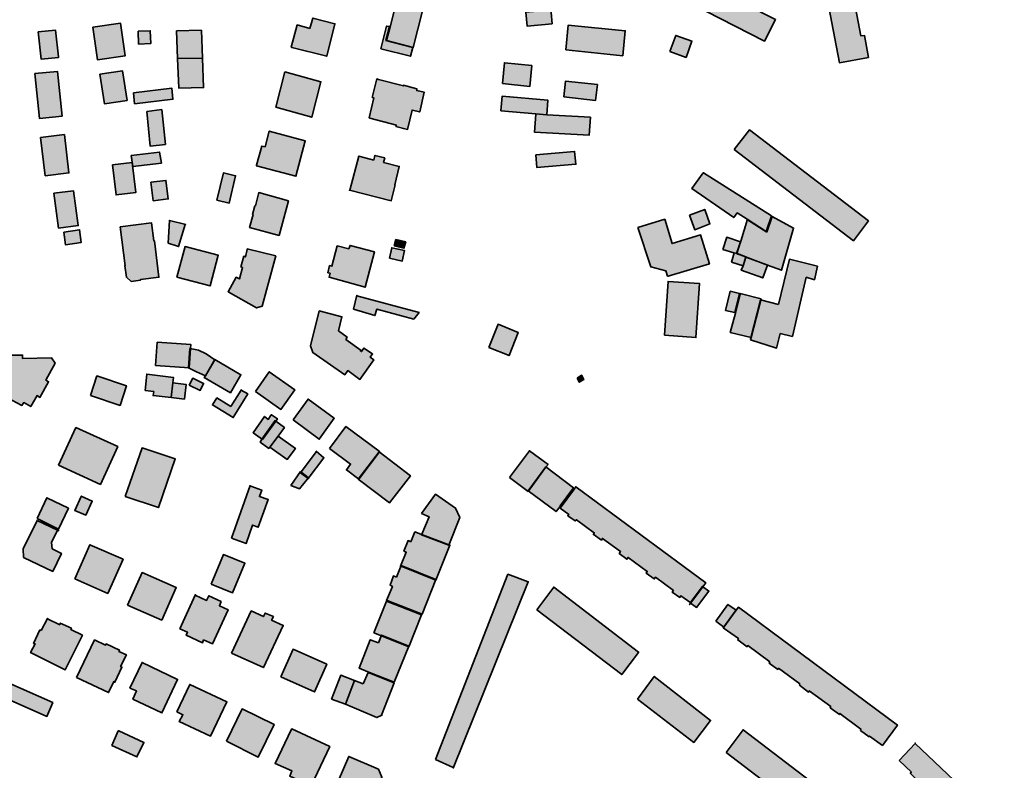
# Model space of a CAD drawing. Units: metres. Extents: x 5427906 to 5433817, y 5674577 to 5685502.
# Drawn here: x 5430079 to 5430505, y 5676906 to 5677231 of the extents above; entities that cross this region are included whole.
import ezdxf

# ---------------------------------------------------------------- set-up
doc = ezdxf.new("R2010")
doc.units = ezdxf.units.M
doc.header["$MEASUREMENT"] = 0
doc.layers.add('Gebäude', color=7, linetype='Continuous')

msp = doc.modelspace()

# ---------------------------------------------------------------- hatches: boundary and pattern name
at = {"layer": 'Gebäude', "linetype": 'Continuous', "lineweight": 18}
for points in [[(5430244.47, 5677247.72), (5430239.46, 5677227.65), (5430237.94, 5677221.64), (5430249.47, 5677218.64), (5430257.53, 5677250.47), (5430245.95, 5677253.47)], [(5430296.12, 5677252.51), (5430296.64, 5677247.19), (5430300.16, 5677247.5), (5430301.38, 5677234.18), (5430298.16, 5677233.91), (5430298.64, 5677227.91), (5430309.44, 5677228.91), (5430308.18, 5677243.71), (5430306.13, 5677243.45), (5430305.39, 5677253.25)], [(5430375.9, 5677234.44), (5430401.2, 5677221.38), (5430405.99, 5677230.7), (5430380.65, 5677243.71)], [(5430428.29, 5677239.97), (5430433.56, 5677212.1), (5430446.1, 5677214.36), (5430444.36, 5677223.9), (5430442.88, 5677223.68), (5430439.35, 5677241.97)], [(5430111.04, 5677227.43), (5430113.04, 5677213.36), (5430125.06, 5677215.1), (5430123.05, 5677229.17)], [(5430204.85, 5677226.92), (5430199.32, 5677228.4), (5430196.79, 5677218.86), (5430197.06, 5677218.64), (5430212.12, 5677214.9), (5430215.6, 5677228.92), (5430206.11, 5677231.4)], [(5430315.43, 5677217.63), (5430339.99, 5677215.1), (5430341.04, 5677225.9), (5430316.44, 5677228.38)], [(5430087.45, 5677225.39), (5430088.71, 5677213.63), (5430096.24, 5677214.37), (5430096.24, 5677214.63), (5430094.98, 5677226.13)], [(5430130.59, 5677225.66), (5430130.81, 5677220.13), (5430136.12, 5677220.39), (5430135.86, 5677225.88)], [(5430147.13, 5677225.9), (5430147.65, 5677213.88), (5430158.4, 5677214.1), (5430157.93, 5677226.12)], [(5430235.42, 5677218.14), (5430248.22, 5677214.87), (5430249.22, 5677218.66), (5430237.68, 5677221.62), (5430239.16, 5677227.67), (5430237.94, 5677227.89)], [(5430360.34, 5677216.89), (5430367.35, 5677214.36), (5430369.88, 5677221.41), (5430362.87, 5677223.9)], [(5430147.64, 5677213.87), (5430148.16, 5677201.11), (5430158.91, 5677201.33), (5430158.39, 5677214.09)], [(5430288.08, 5677203.09), (5430299.88, 5677201.83), (5430300.67, 5677210.84), (5430288.87, 5677212.1)], [(5430085.96, 5677207.36), (5430087.96, 5677188.03), (5430097.76, 5677189.03), (5430095.71, 5677208.32)], [(5430114.05, 5677207.09), (5430116.06, 5677194.33), (5430125.81, 5677195.81), (5430123.81, 5677208.61)], [(5430190.04, 5677192.79), (5430205.58, 5677188.52), (5430209.59, 5677203.84), (5430194.04, 5677208.11)], [(5430231.65, 5677197.06), (5430232.44, 5677196.84), (5430230.39, 5677188.26), (5430230.7, 5677188.04), (5430242.19, 5677185.04), (5430241.97, 5677184.52), (5430246.98, 5677183.25), (5430248.98, 5677191.57), (5430252.25, 5677190.79), (5430254.21, 5677199.32), (5430250.99, 5677200.06), (5430250.99, 5677200.58), (5430250.99, 5677200.8), (5430245.19, 5677202.33), (5430245.19, 5677202.06), (5430234.44, 5677204.85), (5430233.7, 5677205.07)], [(5430314.45, 5677197.33), (5430328.26, 5677195.81), (5430329, 5677202.6), (5430315.19, 5677204.08)], [(5430128.59, 5677199.06), (5430129.11, 5677194.31), (5430145.66, 5677196.31), (5430145.14, 5677201.1)], [(5430287.34, 5677191.3), (5430302.4, 5677190.03), (5430307.15, 5677189.55), (5430307.67, 5677195.82), (5430287.86, 5677197.57)], [(5430134.35, 5677191.02), (5430135.83, 5677175.96), (5430142.41, 5677176.74), (5430140.84, 5677191.81)], [(5430302.39, 5677189.77), (5430301.86, 5677182.02), (5430325.46, 5677180.75), (5430325.98, 5677188.51), (5430307.17, 5677189.55), (5430302.39, 5677190.03)], [(5430185.53, 5677175.74), (5430184.01, 5677175.96), (5430181.79, 5677167.73), (5430181.79, 5677167.47), (5430198.81, 5677162.98), (5430202.82, 5677178.26), (5430187.27, 5677182.53)], [(5430388.17, 5677174.49), (5430439.6, 5677135.09), (5430446.13, 5677143.66), (5430394.7, 5677183.02)], [(5430088.47, 5677179.74), (5430090.47, 5677163.19), (5430100.74, 5677164.45), (5430098.74, 5677181)], [(5430127.57, 5677171.98), (5430128.31, 5677167.23), (5430140.64, 5677168.71), (5430139.9, 5677173.46)], [(5430302.39, 5677172.25), (5430302.91, 5677166.72), (5430319.71, 5677168.2), (5430319.19, 5677173.73)], [(5430119.54, 5677167.98), (5430121.06, 5677154.92), (5430129.55, 5677155.92), (5430128.07, 5677168.94)], [(5430232.44, 5677169.98), (5430225.91, 5677171.72), (5430222.12, 5677156.92), (5430221.9, 5677156.92), (5430239.97, 5677152.43), (5430241.67, 5677159.22), (5430241.45, 5677159.22), (5430243.45, 5677167.24), (5430236.66, 5677168.98), (5430237.18, 5677170.98), (5430232.92, 5677171.98)], [(5430164.68, 5677152.66), (5430170, 5677151.4), (5430172.74, 5677163.19), (5430167.47, 5677164.46)], [(5430374.65, 5677164.45), (5430369.86, 5677157.66), (5430387.93, 5677145.12), (5430389.41, 5677147.12), (5430393.67, 5677144.38), (5430401.95, 5677139.16), (5430404.25, 5677145.86), (5430374.86, 5677164.45)], [(5430136.12, 5677160.46), (5430137.12, 5677152.4), (5430143.65, 5677153.18), (5430142.6, 5677161.2)], [(5430094.23, 5677155.68), (5430096.23, 5677140.61), (5430104.76, 5677141.66), (5430102.76, 5677156.68)], [(5430181.26, 5677150.15), (5430181.04, 5677150.15), (5430180, 5677146.41), (5430180.26, 5677146.41), (5430178.73, 5677140.88), (5430191.53, 5677137.39), (5430195.54, 5677152.41), (5430182.74, 5677155.9)], [(5430368.85, 5677146.15), (5430371.11, 5677139.88), (5430377.64, 5677142.41), (5430375.38, 5677148.68)], [(5430122.86, 5677141.14), (5430125.08, 5677124.33), (5430124.82, 5677124.33), (5430125.56, 5677119.33), (5430127.56, 5677117.54), (5430131.61, 5677118.06), (5430131.61, 5677118.28), (5430139.58, 5677119.33), (5430137.62, 5677135.09), (5430137.36, 5677135.09), (5430136.36, 5677142.88)], [(5430143.64, 5677134.12), (5430148.12, 5677132.6), (5430150.91, 5677142.13), (5430151.17, 5677142.13), (5430144.16, 5677143.88)], [(5430346.55, 5677140.86), (5430352.08, 5677123.79), (5430358.57, 5677122.1), (5430359.31, 5677119.83), (5430359.61, 5677119.83), (5430377.38, 5677125.06), (5430373.63, 5677137.6), (5430361.31, 5677133.85), (5430358.09, 5677144.39)], [(5430402.23, 5677138.86), (5430393.92, 5677144.13), (5430393.92, 5677144.39), (5430390.96, 5677134.86), (5430389.17, 5677129.63), (5430392.96, 5677128.11), (5430402.45, 5677124.58), (5430408.5, 5677122.32), (5430413.77, 5677140.61), (5430404.45, 5677145.66)], [(5430098.5, 5677138.86), (5430099.24, 5677133.33), (5430106.03, 5677134.38), (5430105.29, 5677139.87)], [(5430241.21, 5677132.87), (5430245.44, 5677131.87), (5430246.22, 5677134.61), (5430241.95, 5677135.61)], [(5430383.15, 5677131.34), (5430387.94, 5677129.86), (5430389.2, 5677129.6), (5430390.86, 5677134.61), (5430384.89, 5677136.61)], [(5430390.86, 5677134.61), (5430390.94, 5677134.61), (5430390.94, 5677134.87)], [(5430147.4, 5677119.31), (5430161.68, 5677115.57), (5430165.21, 5677128.85), (5430150.89, 5677132.59)], [(5430177.73, 5677131.34), (5430176.99, 5677128.08), (5430176.25, 5677128.38), (5430174.99, 5677123.81), (5430175.73, 5677123.59), (5430174.47, 5677118.58), (5430172.99, 5677119.32), (5430169.46, 5677113.05), (5430181.78, 5677106.04), (5430184.26, 5677106.78), (5430190.05, 5677128.6), (5430177.73, 5677131.6)], [(5430221.62, 5677131.61), (5430216.61, 5677132.88), (5430214.35, 5677124.08), (5430213.35, 5677124.34), (5430212.61, 5677121.3), (5430213.57, 5677121.08), (5430213.13, 5677119.29), (5430228.68, 5677115.03), (5430232.68, 5677130.35), (5430222.14, 5677133.1)], [(5430239.18, 5677127.58), (5430244.71, 5677126.32), (5430245.71, 5677130.84), (5430240.18, 5677132.06)], [(5430386.91, 5677125.85), (5430391.92, 5677124.33), (5430393.18, 5677128.08), (5430389.44, 5677129.6), (5430388.17, 5677129.86)], [(5430391.93, 5677124.33), (5430391.19, 5677122.32), (5430400.46, 5677119.06), (5430402.46, 5677124.59), (5430402.68, 5677124.59), (5430393.19, 5677128.07)], [(5430407.25, 5677107.52), (5430399.45, 5677109.52), (5430395.23, 5677092.75), (5430395.45, 5677093.23), (5430395.19, 5677092.23), (5430406.46, 5677088.71), (5430407.99, 5677094.98), (5430413.26, 5677093.71), (5430419.27, 5677119.31), (5430422.79, 5677118.27), (5430424.06, 5677124.1), (5430411.99, 5677127.11)], [(5430358.07, 5677094.23), (5430371.61, 5677093.23), (5430373.13, 5677116.57), (5430359.59, 5677117.53)], [(5430384.4, 5677105.01), (5430388.45, 5677104.01), (5430390.46, 5677112.28), (5430386.41, 5677113.28)], [(5430223.66, 5677105.52), (5430232.89, 5677102.77), (5430233.67, 5677105.52), (5430249.7, 5677101.25), (5430252, 5677104.04), (5430225.14, 5677111.26), (5430225.14, 5677111.57)], [(5430390.67, 5677112.02), (5430388.67, 5677103.75), (5430386.41, 5677095.48), (5430395.46, 5677093.21), (5430399.73, 5677110.02), (5430390.67, 5677112.28)], [(5430205.08, 5677089.72), (5430206.09, 5677086.72), (5430219.89, 5677077.18), (5430221.15, 5677078.97), (5430226.42, 5677075.18), (5430232.43, 5677083.67), (5430230.9, 5677084.72), (5430231.91, 5677086.2), (5430228.16, 5677088.72), (5430227.16, 5677087.2), (5430226.64, 5677087.46), (5430226.9, 5677087.72), (5430220.37, 5677092.47), (5430220.89, 5677093.47), (5430217.1, 5677096.21), (5430218.63, 5677102.26), (5430208.83, 5677104.79)], [(5430282.09, 5677088.98), (5430290.88, 5677085.45), (5430294.84, 5677095.47), (5430286.09, 5677098.99)], [(5430138.11, 5677081.18), (5430152.66, 5677080.18), (5430153.18, 5677088.45), (5430153.4, 5677090.24), (5430138.85, 5677091.2)], [(5430152.93, 5677088.47), (5430152.4, 5677080.15), (5430155.89, 5677078.46), (5430159.72, 5677076.67), (5430163.68, 5677083.68), (5430159.94, 5677086.21), (5430156.67, 5677087.73), (5430153.14, 5677088.47)], [(5430073.93, 5677085.69), (5430073.93, 5677084.43), (5430067.87, 5677084.43), (5430067.87, 5677073.15), (5430072.4, 5677073.15), (5430075.19, 5677069.67), (5430073.93, 5677067.4), (5430080.41, 5677063.92), (5430081.2, 5677065.14), (5430084.2, 5677063.4), (5430086.95, 5677068.14), (5430088.21, 5677067.4), (5430091.95, 5677074.15), (5430090.69, 5677074.89), (5430094.74, 5677082.2), (5430093.22, 5677084.43), (5430080.68, 5677084.21), (5430080.68, 5677085.69)], [(5430159.67, 5677076.68), (5430159.19, 5677075.93), (5430170.47, 5677069.4), (5430174.99, 5677077.2), (5430163.72, 5677083.69)], [(5430110.02, 5677068.13), (5430122.82, 5677063.91), (5430125.56, 5677072.4), (5430112.8, 5677076.67)], [(5430133.61, 5677070.41), (5430137.35, 5677069.88), (5430137.09, 5677068.14), (5430144.89, 5677067.4), (5430145.63, 5677073.67), (5430145.89, 5677075.93), (5430134.35, 5677077.42)], [(5430152.65, 5677072.68), (5430157.44, 5677070.41), (5430158.92, 5677073.42), (5430154.18, 5677075.64)], [(5430181.26, 5677069.9), (5430192.32, 5677062.15), (5430198.33, 5677070.64), (5430187.27, 5677078.43)], [(5430320.22, 5677075.66), (5430321.17, 5677073.91), (5430323.22, 5677075.13), (5430322.22, 5677076.92)], [(5430144.89, 5677067.39), (5430150.64, 5677066.65), (5430151.38, 5677072.92), (5430145.63, 5677073.66)], [(5430170.72, 5677063.37), (5430164.67, 5677067.16), (5430162.67, 5677064.15), (5430171.72, 5677058.62), (5430177.99, 5677068.9), (5430175.16, 5677070.55)], [(5430174.99, 5677070.64), (5430175.16, 5677070.55), (5430175.21, 5677070.64)], [(5430197.56, 5677057.63), (5430208.84, 5677049.31), (5430215.37, 5677058.37), (5430204.05, 5677066.64)], [(5430188.04, 5677059.86), (5430186.78, 5677057.86), (5430185.25, 5677059.12), (5430180.24, 5677052.11), (5430184.29, 5677049.11), (5430190.04, 5677057.12), (5430190.78, 5677058.12), (5430188.26, 5677059.86)], [(5430096.22, 5677038.04), (5430114.29, 5677029.76), (5430121.83, 5677046.09), (5430103.76, 5677054.32)], [(5430184, 5677049.32), (5430183.26, 5677048.06), (5430187.01, 5677045.32), (5430187.53, 5677045.84), (5430191.06, 5677050.59), (5430193.8, 5677054.33), (5430190.05, 5677057.12), (5430189.75, 5677057.33)], [(5430213.35, 5677045.33), (5430222.41, 5677038.53), (5430220.62, 5677036.05), (5430225.89, 5677032.05), (5430234.95, 5677043.8), (5430234.69, 5677044.06), (5430220.36, 5677054.86)], [(5430187.53, 5677045.84), (5430195.06, 5677040.57), (5430198.59, 5677045.31), (5430191.06, 5677050.58)], [(5430125.07, 5677024.52), (5430139.35, 5677019.73), (5430146.66, 5677040.8), (5430132.34, 5677045.55)], [(5430207.59, 5677043.8), (5430200.8, 5677034.78), (5430204.07, 5677032.26), (5430210.86, 5677041.27), (5430207.59, 5677044.06)], [(5430225.66, 5677032.04), (5430239.16, 5677021.72), (5430248.21, 5677033.52), (5430234.67, 5677043.8)], [(5430291.1, 5677032.79), (5430299.15, 5677026.73), (5430306.64, 5677037.05), (5430307.69, 5677038.32), (5430299.63, 5677044.32)], [(5430299.13, 5677027.03), (5430311.15, 5677017.97), (5430312.94, 5677020.23), (5430312.94, 5677020.49), (5430318.68, 5677028.29), (5430306.67, 5677037.3)], [(5430196.54, 5677029.26), (5430200.29, 5677027.78), (5430204.07, 5677032.52), (5430204.07, 5677032.79), (5430200.81, 5677035.31)], [(5430170.99, 5677006.45), (5430177.26, 5677004.19), (5430180.01, 5677012.2), (5430182.53, 5677011.2), (5430186.8, 5677023.26), (5430183.01, 5677024.52), (5430184.01, 5677027.27), (5430179.27, 5677029.01), (5430179, 5677029.27)], [(5430369.36, 5676978.61), (5430368.84, 5676977.82), (5430374.11, 5676984.88), (5430375.89, 5676987.14), (5430319.68, 5677028.77), (5430318.68, 5677027.24), (5430312.94, 5677019.49), (5430316.68, 5677016.71), (5430316.2, 5677016.23), (5430319.47, 5677013.96), (5430319.95, 5677014.44), (5430327.74, 5677008.7), (5430327.22, 5677008.17), (5430330.74, 5677005.69), (5430331.22, 5677006.43), (5430339.02, 5677000.68), (5430338.49, 5676999.94), (5430341.76, 5676997.42), (5430342.28, 5676998.16), (5430350.55, 5676992.15), (5430350.03, 5676991.41), (5430353.56, 5676988.88), (5430354.08, 5676989.62), (5430361.83, 5676983.88), (5430361.35, 5676983.14), (5430364.62, 5676980.87), (5430365.1, 5676981.61)], [(5430086.94, 5677014.96), (5430096.21, 5677010.43), (5430100.48, 5677019.48), (5430091.2, 5677024.01)], [(5430106.02, 5677024.52), (5430103.23, 5677018.47), (5430108.02, 5677016.46), (5430110.77, 5677022.51), (5430106.02, 5677024.74)], [(5430252.97, 5677017.23), (5430256.28, 5677015.75), (5430253.23, 5677008.22), (5430252.97, 5677007.95), (5430264.77, 5677003.43), (5430269.56, 5677015.49), (5430267.77, 5677019.49), (5430259.02, 5677025.5)], [(5430080.94, 5677001.95), (5430081.16, 5676998.2), (5430093.7, 5676992.15), (5430097.49, 5676999.9), (5430093.48, 5677001.95), (5430093.22, 5677004.69), (5430095.75, 5677009.96), (5430086.95, 5677014.22)], [(5430095.75, 5677009.96), (5430096.22, 5677009.7), (5430096.01, 5677010.44)], [(5430248.46, 5677004.92), (5430247.2, 5677005.45), (5430245.46, 5677000.92), (5430246.46, 5677000.44), (5430243.94, 5676994.43), (5430244.2, 5676994.43), (5430259.22, 5676988.38), (5430265.27, 5677003.44), (5430253.47, 5677007.93), (5430250.21, 5677009.19)], [(5430103.24, 5676988.9), (5430117.52, 5676982.63), (5430124.09, 5676997.39), (5430109.77, 5677003.66)], [(5430162.18, 5676986.62), (5430171.45, 5676982.88), (5430176.76, 5676995.68), (5430167.44, 5676999.43)], [(5430242.19, 5676989.64), (5430240.93, 5676990.16), (5430239.45, 5676986.16), (5430240.45, 5676985.64), (5430237.93, 5676979.63), (5430238.19, 5676979.63), (5430253.25, 5676973.58), (5430259.26, 5676988.64), (5430244.2, 5676994.65)], [(5430126.08, 5676977.61), (5430140.84, 5676971.08), (5430147.11, 5676985.14), (5430132.35, 5676991.63)], [(5430259.01, 5676910.88), (5430266.76, 5676907.39), (5430266.76, 5676907.13), (5430299.15, 5676987.64), (5430290.35, 5676990.9)], [(5430369.12, 5676978.59), (5430371.86, 5676976.59), (5430377.18, 5676983.64), (5430374.39, 5676985.64)], [(5430148.67, 5676967.3), (5430151.9, 5676965.82), (5430151.42, 5676964.56), (5430158.43, 5676961.29), (5430158.91, 5676962.55), (5430162.69, 5676960.81), (5430169.44, 5676975.57), (5430165.7, 5676977.32), (5430166.44, 5676979.1), (5430161.21, 5676981.63), (5430160.17, 5676979.62), (5430155.29, 5676981.8)], [(5430155.16, 5676981.84), (5430155.29, 5676981.8), (5430155.42, 5676982.1)], [(5430302.89, 5676975.57), (5430339.51, 5676947.53), (5430346.78, 5676957.03), (5430346.78, 5676957.29), (5430310.17, 5676985.37)], [(5430232.44, 5676965.54), (5430235.7, 5676964.32), (5430247.5, 5676959.53), (5430252.99, 5676973.34), (5430237.92, 5676979.34)], [(5430380.13, 5676970.6), (5430383.66, 5676968.07), (5430388.93, 5676975.34), (5430385.4, 5676977.87)], [(5430170.95, 5676956.8), (5430184.76, 5676950.53), (5430193.29, 5676968.82), (5430188.28, 5676971.08), (5430189.02, 5676972.61), (5430185.54, 5676974.09), (5430184.76, 5676972.61), (5430179.49, 5676975.09)], [(5430388.93, 5676975.35), (5430388.67, 5676975.09), (5430383.4, 5676967.81), (5430389.93, 5676963.07), (5430389.67, 5676962.55), (5430393.68, 5676959.54), (5430393.94, 5676960.06), (5430403.47, 5676953.01), (5430403.21, 5676952.53), (5430407, 5676949.75), (5430407.26, 5676950.27), (5430416.54, 5676943.48), (5430416.27, 5676943), (5430420.28, 5676939.99), (5430420.54, 5676940.47), (5430429.82, 5676933.72), (5430429.55, 5676933.2), (5430433.56, 5676930.2), (5430433.82, 5676930.72), (5430442.83, 5676923.93), (5430442.62, 5676923.4), (5430446.36, 5676920.66), (5430446.62, 5676920.92), (5430452.15, 5676916.92), (5430458.64, 5676925.67), (5430389.93, 5676976.61)], [(5430088.7, 5676966.56), (5430088.18, 5676966.82), (5430085.43, 5676961.03), (5430086.17, 5676960.81), (5430084.17, 5676957.03), (5430099.02, 5676949.54), (5430106.51, 5676964.56), (5430101.5, 5676967.08), (5430101.76, 5676967.56), (5430096.97, 5676969.83), (5430096.76, 5676969.09), (5430091.49, 5676971.57), (5430091.49, 5676971.83)], [(5430234.44, 5676961.31), (5430230.91, 5676962.57), (5430226.16, 5676950.25), (5430229.91, 5676948.77), (5430241.23, 5676944.24), (5430247.5, 5676959.79), (5430235.7, 5676964.58)], [(5430104.02, 5676946.26), (5430117.82, 5676939.73), (5430120.05, 5676944.52), (5430120.57, 5676944.22), (5430123.57, 5676950.75), (5430123.05, 5676951.01), (5430125.57, 5676956.02), (5430122.31, 5676957.54), (5430122.57, 5676958.06), (5430116.78, 5676960.8), (5430116.56, 5676960.28), (5430111.77, 5676962.55)], [(5430192.31, 5676946.5), (5430206.85, 5676940.01), (5430212.08, 5676952.03), (5430197.58, 5676958.51)], [(5430127.06, 5676941.72), (5430129.85, 5676940.45), (5430128.33, 5676936.97), (5430140.87, 5676930.96), (5430147.66, 5676945.46), (5430132.33, 5676952.78)], [(5430214.1, 5676936.97), (5430220.15, 5676934.71), (5430224.11, 5676945.03), (5430218.15, 5676947.25)], [(5430227.89, 5676943.48), (5430224.15, 5676945), (5430220.14, 5676934.68), (5430233.68, 5676928.94), (5430235.9, 5676929.98), (5430235.69, 5676929.98), (5430241.21, 5676944), (5430229.94, 5676948.49)], [(5430071.42, 5676938.23), (5430091.19, 5676929.43), (5430093.71, 5676935.44), (5430073.94, 5676944.24)], [(5430147.4, 5676931.45), (5430149.93, 5676930.19), (5430148.36, 5676927.18), (5430161.94, 5676920.91), (5430168.95, 5676935.72), (5430152.93, 5676943.25)], [(5430346.27, 5676936.97), (5430370.61, 5676918.17), (5430377.88, 5676927.7), (5430353.55, 5676946.77)], [(5430168.72, 5676918.67), (5430182.52, 5676911.88), (5430189.31, 5676925.95), (5430175.51, 5676932.69)], [(5430122.05, 5676923.18), (5430119.31, 5676916.91), (5430130.1, 5676911.9), (5430133.11, 5676918.17), (5430122.31, 5676923.18)], [(5430196.82, 5676923.93), (5430189.76, 5676909.12), (5430197.03, 5676905.86), (5430196.08, 5676903.64), (5430205.31, 5676899.37), (5430213.36, 5676916.39), (5430197.03, 5676924.14)], [(5430384.68, 5676913.89), (5430421.29, 5676885.81), (5430421.29, 5676886.07), (5430428.57, 5676895.61), (5430391.95, 5676923.69)], [(5430459.39, 5676910.35), (5430464.66, 5676905.35), (5430464.18, 5676904.87), (5430467.45, 5676901.6), (5430467.93, 5676902.08), (5430476.46, 5676893.85), (5430475.94, 5676893.33), (5430478.94, 5676890.28), (5430479.47, 5676890.8), (5430488.26, 5676882.53), (5430486.78, 5676881.05), (5430490.52, 5676877.52), (5430492.53, 5676879.53), (5430497.53, 5676874.78), (5430504.81, 5676882.53), (5430497.75, 5676889.32), (5430497.01, 5676888.58), (5430466.32, 5676917.8)], [(5430466.19, 5676917.93), (5430466.32, 5676917.8), (5430466.4, 5676917.93)], [(5430214.71, 5676896.06), (5430229.95, 5676889.31), (5430235.91, 5676903.11), (5430234.43, 5676906.6), (5430221.63, 5676912.13)]]:
    msp.add_hatch(color=255, dxfattribs=at).paths.add_polyline_path(points)

# ---------------------------------------------------------------- linework, layer by layer
at = {"layer": 'Gebäude', "color": 7, "linetype": 'Continuous', "lineweight": 35, "flags": 128}
for points in [[(5430244.47, 5677247.72), (5430239.46, 5677227.65), (5430237.94, 5677221.64), (5430249.47, 5677218.64), (5430257.53, 5677250.47), (5430245.95, 5677253.47)], [(5430296.12, 5677252.51), (5430296.64, 5677247.19), (5430300.16, 5677247.5), (5430301.38, 5677234.18), (5430298.16, 5677233.91), (5430298.64, 5677227.91), (5430309.44, 5677228.91), (5430308.18, 5677243.71), (5430306.13, 5677243.45), (5430305.39, 5677253.25)], [(5430375.9, 5677234.44), (5430401.2, 5677221.38), (5430405.99, 5677230.7), (5430380.65, 5677243.71)], [(5430428.29, 5677239.97), (5430433.56, 5677212.1), (5430446.1, 5677214.36), (5430444.36, 5677223.9), (5430442.88, 5677223.68), (5430439.35, 5677241.97)], [(5430111.04, 5677227.43), (5430113.04, 5677213.36), (5430125.06, 5677215.1), (5430123.05, 5677229.17)], [(5430204.85, 5677226.92), (5430199.32, 5677228.4), (5430196.79, 5677218.86), (5430197.06, 5677218.64), (5430212.12, 5677214.9), (5430215.6, 5677228.92), (5430206.11, 5677231.4)], [(5430315.43, 5677217.63), (5430339.99, 5677215.1), (5430341.04, 5677225.9), (5430316.44, 5677228.38)], [(5430087.45, 5677225.39), (5430088.71, 5677213.63), (5430096.24, 5677214.37), (5430096.24, 5677214.63), (5430094.98, 5677226.13)], [(5430130.59, 5677225.66), (5430130.81, 5677220.13), (5430136.12, 5677220.39), (5430135.86, 5677225.88)], [(5430147.13, 5677225.9), (5430147.65, 5677213.88), (5430158.4, 5677214.1), (5430157.93, 5677226.12)], [(5430235.42, 5677218.14), (5430248.22, 5677214.87), (5430249.22, 5677218.66), (5430237.68, 5677221.62), (5430239.16, 5677227.67), (5430237.94, 5677227.89)], [(5430360.34, 5677216.89), (5430367.35, 5677214.36), (5430369.88, 5677221.41), (5430362.87, 5677223.9)], [(5430147.64, 5677213.87), (5430148.16, 5677201.11), (5430158.91, 5677201.33), (5430158.39, 5677214.09)], [(5430288.08, 5677203.09), (5430299.88, 5677201.83), (5430300.67, 5677210.84), (5430288.87, 5677212.1)], [(5430085.96, 5677207.36), (5430087.96, 5677188.03), (5430097.76, 5677189.03), (5430095.71, 5677208.32)], [(5430114.05, 5677207.09), (5430116.06, 5677194.33), (5430125.81, 5677195.81), (5430123.81, 5677208.61)], [(5430190.04, 5677192.79), (5430205.58, 5677188.52), (5430209.59, 5677203.84), (5430194.04, 5677208.11)], [(5430231.65, 5677197.06), (5430232.44, 5677196.84), (5430230.39, 5677188.26), (5430230.7, 5677188.04), (5430242.19, 5677185.04), (5430241.97, 5677184.52), (5430246.98, 5677183.25), (5430248.98, 5677191.57), (5430252.25, 5677190.79), (5430254.21, 5677199.32), (5430250.99, 5677200.06), (5430250.99, 5677200.58), (5430250.99, 5677200.8), (5430245.19, 5677202.33), (5430245.19, 5677202.06), (5430234.44, 5677204.85), (5430233.7, 5677205.07)], [(5430314.45, 5677197.33), (5430328.26, 5677195.81), (5430329, 5677202.6), (5430315.19, 5677204.08)], [(5430128.59, 5677199.06), (5430129.11, 5677194.31), (5430145.66, 5677196.31), (5430145.14, 5677201.1)], [(5430287.34, 5677191.3), (5430302.4, 5677190.03), (5430307.15, 5677189.55), (5430307.67, 5677195.82), (5430287.86, 5677197.57)], [(5430134.35, 5677191.02), (5430135.83, 5677175.96), (5430142.41, 5677176.74), (5430140.84, 5677191.81)], [(5430302.39, 5677189.77), (5430301.86, 5677182.02), (5430325.46, 5677180.75), (5430325.98, 5677188.51), (5430307.17, 5677189.55), (5430302.39, 5677190.03)], [(5430185.53, 5677175.74), (5430184.01, 5677175.96), (5430181.79, 5677167.73), (5430181.79, 5677167.47), (5430198.81, 5677162.98), (5430202.82, 5677178.26), (5430187.27, 5677182.53)], [(5430388.17, 5677174.49), (5430439.6, 5677135.09), (5430446.13, 5677143.66), (5430394.7, 5677183.02)], [(5430088.47, 5677179.74), (5430090.47, 5677163.19), (5430100.74, 5677164.45), (5430098.74, 5677181)], [(5430127.57, 5677171.98), (5430128.31, 5677167.23), (5430140.64, 5677168.71), (5430139.9, 5677173.46)], [(5430302.39, 5677172.25), (5430302.91, 5677166.72), (5430319.71, 5677168.2), (5430319.19, 5677173.73)], [(5430119.54, 5677167.98), (5430121.06, 5677154.92), (5430129.55, 5677155.92), (5430128.07, 5677168.94)], [(5430232.44, 5677169.98), (5430225.91, 5677171.72), (5430222.12, 5677156.92), (5430221.9, 5677156.92), (5430239.97, 5677152.43), (5430241.67, 5677159.22), (5430241.45, 5677159.22), (5430243.45, 5677167.24), (5430236.66, 5677168.98), (5430237.18, 5677170.98), (5430232.92, 5677171.98)], [(5430164.68, 5677152.66), (5430170, 5677151.4), (5430172.74, 5677163.19), (5430167.47, 5677164.46)], [(5430374.65, 5677164.45), (5430369.86, 5677157.66), (5430387.93, 5677145.12), (5430389.41, 5677147.12), (5430393.67, 5677144.38), (5430401.95, 5677139.16), (5430404.25, 5677145.86), (5430374.86, 5677164.45)], [(5430136.12, 5677160.46), (5430137.12, 5677152.4), (5430143.65, 5677153.18), (5430142.6, 5677161.2)], [(5430094.23, 5677155.68), (5430096.23, 5677140.61), (5430104.76, 5677141.66), (5430102.76, 5677156.68)], [(5430181.26, 5677150.15), (5430181.04, 5677150.15), (5430180, 5677146.41), (5430180.26, 5677146.41), (5430178.73, 5677140.88), (5430191.53, 5677137.39), (5430195.54, 5677152.41), (5430182.74, 5677155.9)], [(5430368.85, 5677146.15), (5430371.11, 5677139.88), (5430377.64, 5677142.41), (5430375.38, 5677148.68)], [(5430122.86, 5677141.14), (5430125.08, 5677124.33), (5430124.82, 5677124.33), (5430125.56, 5677119.33), (5430127.56, 5677117.54), (5430131.61, 5677118.06), (5430131.61, 5677118.28), (5430139.58, 5677119.33), (5430137.62, 5677135.09), (5430137.36, 5677135.09), (5430136.36, 5677142.88)], [(5430143.64, 5677134.12), (5430148.12, 5677132.6), (5430150.91, 5677142.13), (5430151.17, 5677142.13), (5430144.16, 5677143.88)], [(5430346.55, 5677140.86), (5430352.08, 5677123.79), (5430358.57, 5677122.1), (5430359.31, 5677119.83), (5430359.61, 5677119.83), (5430377.38, 5677125.06), (5430373.63, 5677137.6), (5430361.31, 5677133.85), (5430358.09, 5677144.39)], [(5430402.23, 5677138.86), (5430393.92, 5677144.13), (5430393.92, 5677144.39), (5430390.96, 5677134.86), (5430389.17, 5677129.63), (5430392.96, 5677128.11), (5430402.45, 5677124.58), (5430408.5, 5677122.32), (5430413.77, 5677140.61), (5430404.45, 5677145.66)], [(5430098.5, 5677138.86), (5430099.24, 5677133.33), (5430106.03, 5677134.38), (5430105.29, 5677139.87)], [(5430241.21, 5677132.87), (5430245.44, 5677131.87), (5430246.22, 5677134.61), (5430241.95, 5677135.61)], [(5430383.15, 5677131.34), (5430387.94, 5677129.86), (5430389.2, 5677129.6), (5430390.86, 5677134.61), (5430384.89, 5677136.61)], [(5430390.86, 5677134.61), (5430390.94, 5677134.61), (5430390.94, 5677134.87)], [(5430147.4, 5677119.31), (5430161.68, 5677115.57), (5430165.21, 5677128.85), (5430150.89, 5677132.59)], [(5430177.73, 5677131.34), (5430176.99, 5677128.08), (5430176.25, 5677128.38), (5430174.99, 5677123.81), (5430175.73, 5677123.59), (5430174.47, 5677118.58), (5430172.99, 5677119.32), (5430169.46, 5677113.05), (5430181.78, 5677106.04), (5430184.26, 5677106.78), (5430190.05, 5677128.6), (5430177.73, 5677131.6)], [(5430221.62, 5677131.61), (5430216.61, 5677132.88), (5430214.35, 5677124.08), (5430213.35, 5677124.34), (5430212.61, 5677121.3), (5430213.57, 5677121.08), (5430213.13, 5677119.29), (5430228.68, 5677115.03), (5430232.68, 5677130.35), (5430222.14, 5677133.1)], [(5430239.18, 5677127.58), (5430244.71, 5677126.32), (5430245.71, 5677130.84), (5430240.18, 5677132.06)], [(5430386.91, 5677125.85), (5430391.92, 5677124.33), (5430393.18, 5677128.08), (5430389.44, 5677129.6), (5430388.17, 5677129.86)], [(5430391.93, 5677124.33), (5430391.19, 5677122.32), (5430400.46, 5677119.06), (5430402.46, 5677124.59), (5430402.68, 5677124.59), (5430393.19, 5677128.07)], [(5430407.25, 5677107.52), (5430399.45, 5677109.52), (5430395.23, 5677092.75), (5430395.45, 5677093.23), (5430395.19, 5677092.23), (5430406.46, 5677088.71), (5430407.99, 5677094.98), (5430413.26, 5677093.71), (5430419.27, 5677119.31), (5430422.79, 5677118.27), (5430424.06, 5677124.1), (5430411.99, 5677127.11)], [(5430358.07, 5677094.23), (5430371.61, 5677093.23), (5430373.13, 5677116.57), (5430359.59, 5677117.53)], [(5430384.4, 5677105.01), (5430388.45, 5677104.01), (5430390.46, 5677112.28), (5430386.41, 5677113.28)], [(5430223.66, 5677105.52), (5430232.89, 5677102.77), (5430233.67, 5677105.52), (5430249.7, 5677101.25), (5430252, 5677104.04), (5430225.14, 5677111.26), (5430225.14, 5677111.57)], [(5430390.67, 5677112.02), (5430388.67, 5677103.75), (5430386.41, 5677095.48), (5430395.46, 5677093.21), (5430399.73, 5677110.02), (5430390.67, 5677112.28)], [(5430205.08, 5677089.72), (5430206.09, 5677086.72), (5430219.89, 5677077.18), (5430221.15, 5677078.97), (5430226.42, 5677075.18), (5430232.43, 5677083.67), (5430230.9, 5677084.72), (5430231.91, 5677086.2), (5430228.16, 5677088.72), (5430227.16, 5677087.2), (5430226.64, 5677087.46), (5430226.9, 5677087.72), (5430220.37, 5677092.47), (5430220.89, 5677093.47), (5430217.1, 5677096.21), (5430218.63, 5677102.26), (5430208.83, 5677104.79)], [(5430282.09, 5677088.98), (5430290.88, 5677085.45), (5430294.84, 5677095.47), (5430286.09, 5677098.99)], [(5430138.11, 5677081.18), (5430152.66, 5677080.18), (5430153.18, 5677088.45), (5430153.4, 5677090.24), (5430138.85, 5677091.2)], [(5430152.93, 5677088.47), (5430152.4, 5677080.15), (5430155.89, 5677078.46), (5430159.72, 5677076.67), (5430163.68, 5677083.68), (5430159.94, 5677086.21), (5430156.67, 5677087.73), (5430153.14, 5677088.47)], [(5430073.93, 5677085.69), (5430073.93, 5677084.43), (5430067.87, 5677084.43), (5430067.87, 5677073.15), (5430072.4, 5677073.15), (5430075.19, 5677069.67), (5430073.93, 5677067.4), (5430080.41, 5677063.92), (5430081.2, 5677065.14), (5430084.2, 5677063.4), (5430086.95, 5677068.14), (5430088.21, 5677067.4), (5430091.95, 5677074.15), (5430090.69, 5677074.89), (5430094.74, 5677082.2), (5430093.22, 5677084.43), (5430080.68, 5677084.21), (5430080.68, 5677085.69)], [(5430159.67, 5677076.68), (5430159.19, 5677075.93), (5430170.47, 5677069.4), (5430174.99, 5677077.2), (5430163.72, 5677083.69)], [(5430110.02, 5677068.13), (5430122.82, 5677063.91), (5430125.56, 5677072.4), (5430112.8, 5677076.67)], [(5430133.61, 5677070.41), (5430137.35, 5677069.88), (5430137.09, 5677068.14), (5430144.89, 5677067.4), (5430145.63, 5677073.67), (5430145.89, 5677075.93), (5430134.35, 5677077.42)], [(5430152.65, 5677072.68), (5430157.44, 5677070.41), (5430158.92, 5677073.42), (5430154.18, 5677075.64)], [(5430181.26, 5677069.9), (5430192.32, 5677062.15), (5430198.33, 5677070.64), (5430187.27, 5677078.43)], [(5430320.22, 5677075.66), (5430321.17, 5677073.91), (5430323.22, 5677075.13), (5430322.22, 5677076.92)], [(5430144.89, 5677067.39), (5430150.64, 5677066.65), (5430151.38, 5677072.92), (5430145.63, 5677073.66)], [(5430170.72, 5677063.37), (5430164.67, 5677067.16), (5430162.67, 5677064.15), (5430171.72, 5677058.62), (5430177.99, 5677068.9), (5430175.16, 5677070.55)], [(5430174.99, 5677070.64), (5430175.16, 5677070.55), (5430175.21, 5677070.64)], [(5430197.56, 5677057.63), (5430208.84, 5677049.31), (5430215.37, 5677058.37), (5430204.05, 5677066.64)], [(5430188.04, 5677059.86), (5430186.78, 5677057.86), (5430185.25, 5677059.12), (5430180.24, 5677052.11), (5430184.29, 5677049.11), (5430190.04, 5677057.12), (5430190.78, 5677058.12), (5430188.26, 5677059.86)], [(5430096.22, 5677038.04), (5430114.29, 5677029.76), (5430121.83, 5677046.09), (5430103.76, 5677054.32)], [(5430184, 5677049.32), (5430183.26, 5677048.06), (5430187.01, 5677045.32), (5430187.53, 5677045.84), (5430191.06, 5677050.59), (5430193.8, 5677054.33), (5430190.05, 5677057.12), (5430189.75, 5677057.33)], [(5430213.35, 5677045.33), (5430222.41, 5677038.53), (5430220.62, 5677036.05), (5430225.89, 5677032.05), (5430234.95, 5677043.8), (5430234.69, 5677044.06), (5430220.36, 5677054.86)], [(5430187.53, 5677045.84), (5430195.06, 5677040.57), (5430198.59, 5677045.31), (5430191.06, 5677050.58)], [(5430125.07, 5677024.52), (5430139.35, 5677019.73), (5430146.66, 5677040.8), (5430132.34, 5677045.55)], [(5430207.59, 5677043.8), (5430200.8, 5677034.78), (5430204.07, 5677032.26), (5430210.86, 5677041.27), (5430207.59, 5677044.06)], [(5430225.66, 5677032.04), (5430239.16, 5677021.72), (5430248.21, 5677033.52), (5430234.67, 5677043.8)], [(5430291.1, 5677032.79), (5430299.15, 5677026.73), (5430306.64, 5677037.05), (5430307.69, 5677038.32), (5430299.63, 5677044.32)], [(5430299.13, 5677027.03), (5430311.15, 5677017.97), (5430312.94, 5677020.23), (5430312.94, 5677020.49), (5430318.68, 5677028.29), (5430306.67, 5677037.3)], [(5430196.54, 5677029.26), (5430200.29, 5677027.78), (5430204.07, 5677032.52), (5430204.07, 5677032.79), (5430200.81, 5677035.31)], [(5430170.99, 5677006.45), (5430177.26, 5677004.19), (5430180.01, 5677012.2), (5430182.53, 5677011.2), (5430186.8, 5677023.26), (5430183.01, 5677024.52), (5430184.01, 5677027.27), (5430179.27, 5677029.01), (5430179, 5677029.27)], [(5430369.36, 5676978.61), (5430368.84, 5676977.82), (5430374.11, 5676984.88), (5430375.89, 5676987.14), (5430319.68, 5677028.77), (5430318.68, 5677027.24), (5430312.94, 5677019.49), (5430316.68, 5677016.71), (5430316.2, 5677016.23), (5430319.47, 5677013.96), (5430319.95, 5677014.44), (5430327.74, 5677008.7), (5430327.22, 5677008.17), (5430330.74, 5677005.69), (5430331.22, 5677006.43), (5430339.02, 5677000.68), (5430338.49, 5676999.94), (5430341.76, 5676997.42), (5430342.28, 5676998.16), (5430350.55, 5676992.15), (5430350.03, 5676991.41), (5430353.56, 5676988.88), (5430354.08, 5676989.62), (5430361.83, 5676983.88), (5430361.35, 5676983.14), (5430364.62, 5676980.87), (5430365.1, 5676981.61)], [(5430086.94, 5677014.96), (5430096.21, 5677010.43), (5430100.48, 5677019.48), (5430091.2, 5677024.01)], [(5430106.02, 5677024.52), (5430103.23, 5677018.47), (5430108.02, 5677016.46), (5430110.77, 5677022.51), (5430106.02, 5677024.74)], [(5430252.97, 5677017.23), (5430256.28, 5677015.75), (5430253.23, 5677008.22), (5430252.97, 5677007.95), (5430264.77, 5677003.43), (5430269.56, 5677015.49), (5430267.77, 5677019.49), (5430259.02, 5677025.5)], [(5430080.94, 5677001.95), (5430081.16, 5676998.2), (5430093.7, 5676992.15), (5430097.49, 5676999.9), (5430093.48, 5677001.95), (5430093.22, 5677004.69), (5430095.75, 5677009.96), (5430086.95, 5677014.22)], [(5430095.75, 5677009.96), (5430096.22, 5677009.7), (5430096.01, 5677010.44)], [(5430248.46, 5677004.92), (5430247.2, 5677005.45), (5430245.46, 5677000.92), (5430246.46, 5677000.44), (5430243.94, 5676994.43), (5430244.2, 5676994.43), (5430259.22, 5676988.38), (5430265.27, 5677003.44), (5430253.47, 5677007.93), (5430250.21, 5677009.19)], [(5430103.24, 5676988.9), (5430117.52, 5676982.63), (5430124.09, 5676997.39), (5430109.77, 5677003.66)], [(5430162.18, 5676986.62), (5430171.45, 5676982.88), (5430176.76, 5676995.68), (5430167.44, 5676999.43)], [(5430242.19, 5676989.64), (5430240.93, 5676990.16), (5430239.45, 5676986.16), (5430240.45, 5676985.64), (5430237.93, 5676979.63), (5430238.19, 5676979.63), (5430253.25, 5676973.58), (5430259.26, 5676988.64), (5430244.2, 5676994.65)], [(5430126.08, 5676977.61), (5430140.84, 5676971.08), (5430147.11, 5676985.14), (5430132.35, 5676991.63)], [(5430259.01, 5676910.88), (5430266.76, 5676907.39), (5430266.76, 5676907.13), (5430299.15, 5676987.64), (5430290.35, 5676990.9)], [(5430369.12, 5676978.59), (5430371.86, 5676976.59), (5430377.18, 5676983.64), (5430374.39, 5676985.64)], [(5430148.67, 5676967.3), (5430151.9, 5676965.82), (5430151.42, 5676964.56), (5430158.43, 5676961.29), (5430158.91, 5676962.55), (5430162.69, 5676960.81), (5430169.44, 5676975.57), (5430165.7, 5676977.32), (5430166.44, 5676979.1), (5430161.21, 5676981.63), (5430160.17, 5676979.62), (5430155.29, 5676981.8)], [(5430155.16, 5676981.84), (5430155.29, 5676981.8), (5430155.42, 5676982.1)], [(5430302.89, 5676975.57), (5430339.51, 5676947.53), (5430346.78, 5676957.03), (5430346.78, 5676957.29), (5430310.17, 5676985.37)], [(5430232.44, 5676965.54), (5430235.7, 5676964.32), (5430247.5, 5676959.53), (5430252.99, 5676973.34), (5430237.92, 5676979.34)], [(5430380.13, 5676970.6), (5430383.66, 5676968.07), (5430388.93, 5676975.34), (5430385.4, 5676977.87)], [(5430170.95, 5676956.8), (5430184.76, 5676950.53), (5430193.29, 5676968.82), (5430188.28, 5676971.08), (5430189.02, 5676972.61), (5430185.54, 5676974.09), (5430184.76, 5676972.61), (5430179.49, 5676975.09)], [(5430388.93, 5676975.35), (5430388.67, 5676975.09), (5430383.4, 5676967.81), (5430389.93, 5676963.07), (5430389.67, 5676962.55), (5430393.68, 5676959.54), (5430393.94, 5676960.06), (5430403.47, 5676953.01), (5430403.21, 5676952.53), (5430407, 5676949.75), (5430407.26, 5676950.27), (5430416.54, 5676943.48), (5430416.27, 5676943), (5430420.28, 5676939.99), (5430420.54, 5676940.47), (5430429.82, 5676933.72), (5430429.55, 5676933.2), (5430433.56, 5676930.2), (5430433.82, 5676930.72), (5430442.83, 5676923.93), (5430442.62, 5676923.4), (5430446.36, 5676920.66), (5430446.62, 5676920.92), (5430452.15, 5676916.92), (5430458.64, 5676925.67), (5430389.93, 5676976.61)], [(5430088.7, 5676966.56), (5430088.18, 5676966.82), (5430085.43, 5676961.03), (5430086.17, 5676960.81), (5430084.17, 5676957.03), (5430099.02, 5676949.54), (5430106.51, 5676964.56), (5430101.5, 5676967.08), (5430101.76, 5676967.56), (5430096.97, 5676969.83), (5430096.76, 5676969.09), (5430091.49, 5676971.57), (5430091.49, 5676971.83)], [(5430234.44, 5676961.31), (5430230.91, 5676962.57), (5430226.16, 5676950.25), (5430229.91, 5676948.77), (5430241.23, 5676944.24), (5430247.5, 5676959.79), (5430235.7, 5676964.58)], [(5430104.02, 5676946.26), (5430117.82, 5676939.73), (5430120.05, 5676944.52), (5430120.57, 5676944.22), (5430123.57, 5676950.75), (5430123.05, 5676951.01), (5430125.57, 5676956.02), (5430122.31, 5676957.54), (5430122.57, 5676958.06), (5430116.78, 5676960.8), (5430116.56, 5676960.28), (5430111.77, 5676962.55)], [(5430192.31, 5676946.5), (5430206.85, 5676940.01), (5430212.08, 5676952.03), (5430197.58, 5676958.51)], [(5430127.06, 5676941.72), (5430129.85, 5676940.45), (5430128.33, 5676936.97), (5430140.87, 5676930.96), (5430147.66, 5676945.46), (5430132.33, 5676952.78)], [(5430214.1, 5676936.97), (5430220.15, 5676934.71), (5430224.11, 5676945.03), (5430218.15, 5676947.25)], [(5430227.89, 5676943.48), (5430224.15, 5676945), (5430220.14, 5676934.68), (5430233.68, 5676928.94), (5430235.9, 5676929.98), (5430235.69, 5676929.98), (5430241.21, 5676944), (5430229.94, 5676948.49)], [(5430071.42, 5676938.23), (5430091.19, 5676929.43), (5430093.71, 5676935.44), (5430073.94, 5676944.24)], [(5430147.4, 5676931.45), (5430149.93, 5676930.19), (5430148.36, 5676927.18), (5430161.94, 5676920.91), (5430168.95, 5676935.72), (5430152.93, 5676943.25)], [(5430346.27, 5676936.97), (5430370.61, 5676918.17), (5430377.88, 5676927.7), (5430353.55, 5676946.77)], [(5430168.72, 5676918.67), (5430182.52, 5676911.88), (5430189.31, 5676925.95), (5430175.51, 5676932.69)], [(5430122.05, 5676923.18), (5430119.31, 5676916.91), (5430130.1, 5676911.9), (5430133.11, 5676918.17), (5430122.31, 5676923.18)], [(5430196.82, 5676923.93), (5430189.76, 5676909.12), (5430197.03, 5676905.86), (5430196.08, 5676903.64), (5430205.31, 5676899.37), (5430213.36, 5676916.39), (5430197.03, 5676924.14)], [(5430384.68, 5676913.89), (5430421.29, 5676885.81), (5430421.29, 5676886.07), (5430428.57, 5676895.61), (5430391.95, 5676923.69)], [(5430459.39, 5676910.35), (5430464.66, 5676905.35), (5430464.18, 5676904.87), (5430467.45, 5676901.6), (5430467.93, 5676902.08), (5430476.46, 5676893.85), (5430475.94, 5676893.33), (5430478.94, 5676890.28), (5430479.47, 5676890.8), (5430488.26, 5676882.53), (5430486.78, 5676881.05), (5430490.52, 5676877.52), (5430492.53, 5676879.53), (5430497.53, 5676874.78), (5430504.81, 5676882.53), (5430497.75, 5676889.32), (5430497.01, 5676888.58), (5430466.32, 5676917.8)], [(5430466.19, 5676917.93), (5430466.32, 5676917.8), (5430466.4, 5676917.93)], [(5430214.71, 5676896.06), (5430229.95, 5676889.31), (5430235.91, 5676903.11), (5430234.43, 5676906.6), (5430221.63, 5676912.13)]]:
    msp.add_lwpolyline(points, close=True, dxfattribs=at)

doc.saveas('drawing.dxf')
